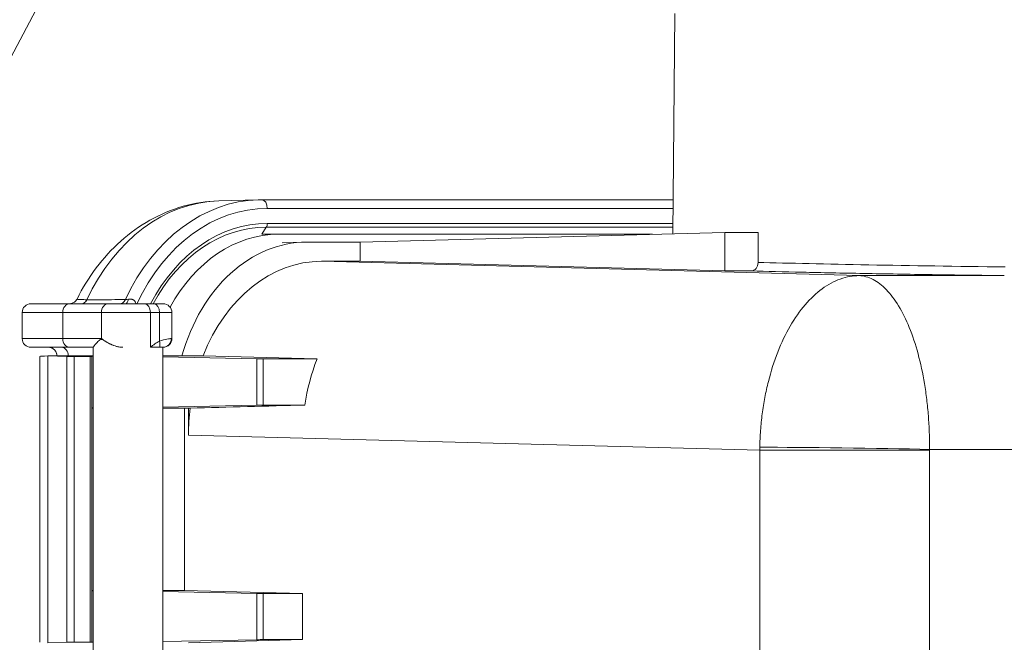
# Model space of a CAD drawing. Units: millimetres. Extents: x 0 to 426, y 0 to 297.
# Drawn here: x 239 to 243, y 223 to 225 of the extents above; entities that cross this region are included whole.
import ezdxf

# ---------------------------------------------------------------- set-up
doc = ezdxf.new("R2010")
doc.units = ezdxf.units.MM
doc.layers.add('細線', color=4, linetype='Continuous', lineweight=20)

msp = doc.modelspace()

# ---------------------------------------------------------------- linework, layer by layer
at = {"layer": '細線'}
for p, q in [((238.8195, 224.4161), (244.0481, 234.2746)), ((241.9824, 225.5106), (241.9746, 224.624)), ((240.1445, 224.7566), (240.3038, 224.761)), ((241.9758, 224.7612), (240.3176, 224.7612)), ((241.9755, 224.7262), (240.34, 224.7262)), ((240.3176, 224.6218), (240.3361, 224.6506)), ((241.9749, 224.6506), (240.3361, 224.6506)), ((240.34, 224.6655), (241.975, 224.6655)), ((242.1838, 224.6296), (240.7144, 224.5905)), ((242.1838, 224.6296), (242.3181, 224.6296)), ((242.1838, 224.4741), (242.1838, 224.6296)), ((242.3181, 224.6296), (242.3173, 224.5088)), ((240.3176, 224.6218), (240.385, 224.6218)), ((240.385, 224.6218), (241.892, 224.6218)), ((240.4878, 224.5903), (240.3997, 224.5879)), ((240.4992, 224.5905), (240.7144, 224.5905)), ((240.7144, 224.5905), (240.7144, 224.5132)), ((240.5584, 224.5132), (240.7144, 224.5132)), ((240.5584, 224.5132), (242.7246, 224.4555)), ((240.7144, 224.5132), (242.1838, 224.4741)), ((242.1838, 224.4741), (242.2905, 224.4741)), ((242.7246, 224.4555), (243.3097, 224.4555)), ((239.5429, 224.3419), (239.3874, 224.3419)), ((239.5429, 224.3419), (239.6986, 224.3419)), ((239.8465, 224.3419), (239.6986, 224.3419)), ((239.8465, 224.3419), (239.883, 224.3419)), ((239.9205, 224.3419), (239.883, 224.3419)), ((239.3524, 224.3069), (239.5161, 224.3069)), ((239.3524, 224.2019), (239.3524, 224.3069)), ((239.5161, 224.3069), (239.5161, 224.2019)), ((239.6718, 224.3069), (239.5161, 224.3069)), ((239.6718, 224.3069), (239.869, 224.3069)), ((239.6718, 224.2019), (239.6718, 224.3069)), ((239.869, 224.3069), (239.869, 224.1669)), ((239.9055, 224.3069), (239.869, 224.3069)), ((239.9055, 224.1917), (239.9055, 224.3069)), ((239.9055, 224.3069), (239.9555, 224.3069)), ((239.9555, 224.3069), (239.9555, 224.2019)), ((242.4589, 224.2719), (242.4589, 224.2719)), ((242.9159, 224.2719), (242.9159, 224.2719)), ((242.4544, 224.2645), (242.4544, 224.2645)), ((242.9192, 224.2645), (242.9192, 224.2645)), ((239.5161, 224.2019), (239.3524, 224.2019)), ((239.5161, 224.2019), (239.6718, 224.2019)), ((239.9555, 224.2019), (239.9529, 224.2019)), ((242.4171, 224.1946), (242.4171, 224.1946)), ((242.9459, 224.1946), (242.9459, 224.1946)), ((239.3874, 224.1669), (239.5429, 224.1669)), ((239.639, 224.1669), (239.5429, 224.1669)), ((239.639, 222.9422), (239.639, 224.167)), ((239.9053, 224.1669), (239.919, 224.1669)), ((239.919, 224.1669), (239.9205, 224.1669)), ((239.919, 222.9422), (239.919, 224.1669)), ((239.4237, 222.9788), (239.4237, 224.1304)), ((239.639, 224.1319), (239.4564, 224.1319)), ((239.5329, 224.1299), (239.4564, 224.1319)), ((239.4564, 224.1319), (239.4564, 222.9772)), ((239.5329, 222.9793), (239.5329, 224.1299)), ((239.6259, 224.1295), (239.5625, 224.1295)), ((239.5625, 224.1295), (239.5625, 222.9797)), ((239.6259, 222.9797), (239.6259, 224.1295)), ((239.6334, 223.9243), (239.6334, 224.1296)), ((239.996, 224.1319), (239.919, 224.1319)), ((240.2978, 224.12), (239.919, 224.1278)), ((239.996, 224.1319), (240.0811, 224.1319)), ((240.5403, 224.1197), (240.0811, 224.1319)), ((240.2978, 223.9339), (240.2978, 224.12)), ((240.3233, 224.1197), (240.5403, 224.1197)), ((240.3233, 224.1197), (240.3233, 223.9342)), ((242.3811, 224.1041), (242.3811, 224.1041)), ((242.9713, 224.1041), (242.9713, 224.1041)), ((242.3677, 224.0611), (242.3677, 224.0611)), ((242.37, 224.0691), (242.37, 224.0691)), ((242.979, 224.0691), (242.979, 224.0691)), ((242.9806, 224.0611), (242.9806, 224.0611)), ((239.6325, 223.9244), (239.6325, 223.1848)), ((239.6325, 223.9216), (239.639, 223.9216)), ((239.919, 223.9261), (240.2978, 223.9339)), ((239.919, 223.9216), (240.0063, 223.9216)), ((240.0063, 223.9216), (240.0224, 223.922)), ((240.0063, 223.9216), (240.0063, 223.1876)), ((240.0224, 223.922), (240.0224, 223.8134)), ((240.0289, 223.922), (240.0224, 223.922)), ((240.4914, 223.9342), (240.3233, 223.9342)), ((242.324, 223.7522), (240.0224, 223.8134)), ((244.0584, 223.7558), (243.0086, 223.7558)), ((242.324, 220.9945), (242.324, 223.7522)), ((242.324, 223.7522), (243.0086, 223.7522)), ((243.0086, 223.7522), (243.0086, 218.6027)), ((239.639, 223.1876), (239.6325, 223.1876)), ((239.6334, 222.9795), (239.6334, 223.1849)), ((240.0063, 223.1876), (239.919, 223.1876)), ((240.2978, 223.1752), (239.919, 223.183)), ((240.4816, 223.175), (240.0063, 223.1876)), ((240.2978, 222.9892), (240.2978, 223.1752)), ((240.3233, 223.175), (240.4816, 223.175)), ((240.3233, 223.175), (240.3233, 222.9894)), ((240.4816, 223.175), (240.4816, 222.9894)), ((239.5329, 222.9793), (239.4564, 222.9772)), ((239.5625, 222.9797), (239.6259, 222.9797)), ((239.919, 222.9814), (240.2978, 222.9892)), ((240.0224, 222.9772), (240.4816, 222.9894)), ((240.4816, 222.9894), (240.3233, 222.9894))]:
    msp.add_line(p, q, dxfattribs=at)
for centre, start, end in [((239.3874, 224.3069), 90, 180), ((239.9205, 224.3069), 0, 90), ((239.3874, 224.2019), 180, 270), ((239.9205, 224.2019), 270, 0)]:
    msp.add_arc(centre, 0.035, start, end, dxfattribs=at)
for centre, major_axis, ratio, start_param, end_param in [((240.1578, 223.922), (0, 0.8348), 0.766044, 0.020804, 1.020473), ((240.3172, 223.922), (0, 0.8392), 0.766044, 0.020804, 1.023509), ((240.3176, 224.7262), (0, 0.035), 0.642788, 4.712389, 6.283185), ((240.34, 223.922), (0, 0.8042), 0.766044, 0, 1.021439), ((240.34, 223.922), (0, 0.7435), 0.766044, 0, 0.970672), ((240.3361, 223.922), (0, 0.7287), 0.766044, 0, 0.956662), ((240.3266, 224.6655), (0, -0.021), 0.642788, 0.785398, 1.570796), ((240.385, 223.922), (0, 0.6998), 0.766044, 0, 0.95184), ((240.4993, 223.8905), (0.0004, -0.6999), 0.766044, 3.14116, 4.359863), ((240.5586, 223.8132), (0.0004, -0.6999), 0.766044, 3.14116, 4.239225), ((242.2905, 224.5091), (0, 0.035), 0.765925, 3.141576, 4.703628), ((243.4428, 224.5088), (-1.469, 0.0169), 0.013688, 0.698133, 1.482603), ((239.5894, 224.3769), (0, -0.035), 0.779045, 0, 1.020567), ((239.7449, 224.3769), (0, -0.035), 0.779021, 0, 1.023602), ((239.8033, 224.3734), (0.0405, 0.013), 0.172004, 3.612918, 4.067462), ((239.7687, 224.3769), (0, -0.035), 0.393024, 0, 1.069051), ((239.5429, 224.3069), (0, 0.035), 0.766044, 0, 1.570796), ((239.6986, 224.3069), (0, 0.035), 0.766044, 0, 1.570796), ((239.8465, 224.3069), (0, 0.035), 0.642788, 4.712389, 6.283185), ((239.883, 224.3069), (0, 0.035), 0.642788, 4.712389, 6.283185), ((243.4425, 224.2641), (-1.1707, 0.0131), 0.01337, 5.698308, 5.698319), ((243.4425, 224.2641), (-1.1707, 0.0131), 0.01337, 5.184458, 5.184465), ((239.5429, 224.2019), (0, -0.035), 0.766044, 4.712389, 6.283185), ((239.883, 224.1917), (0.0165, -0.0308), 0.594491, 0.388243, 1.261904), ((239.9186, 224.2019), (0, -0.035), 0.981611, 0, 1.570796), ((239.4576, 224.1319), (0, 0.035), 0.999949, 4.712389, 6.283185), ((239.5107, 224.1319), (0, 0.035), 0.77748, 4.712389, 6.283185), ((239.5636, 224.1319), (-0.14, -0.0016), 0.01337, 5.584904, 6.283035), ((239.549, 224.1299), (0.021, -0.0002), 0.01337, 3.839874, 5.410671), ((239.6124, 224.1299), (0.021, -0.0002), 0.013369, 5.41062, 6.409077), ((239.779, 224.1283), (-0.147, 0.0016), 0.01337, 5.973491, 6.409048), ((240.3098, 224.1201), (0.021, -0.0002), 0.013369, 4.101501, 5.410546), ((241.0176, 223.8013), (0, -0.6997), 0.766044, 4.239904, 4.52125), ((239.6124, 223.9241), (0.021, 0.0002), 0.013369, 6.157322, 6.563628), ((239.779, 223.9256), (0.147, 0.0016), 0.01337, 3.015729, 3.058571), ((239.779, 223.9256), (0.147, 0.0016), 0.01337, 3.224314, 3.451287), ((240.5585, 223.8135), (0, 0.6999), 0.766044, 1.415098, 1.570798), ((652.6543, 223.7022), (549.3193, 6.1633), 0.013369, 2.419186, 2.42046), ((240.3098, 223.9338), (-0.021, -0.0002), 0.013369, 4.014232, 5.323277), ((242.8546, 223.7522), (0.0131, 0.6997), 0.758082, 1.567719, 1.584868), ((242.6937, 223.7558), (0.4898, -0.0064), 0.011022, 0.872737, 2.425783), ((243.1292, 223.7526), (0.0005, 0.1819), 0.663459, 1.554944, 1.574745), ((239.779, 223.1835), (-0.147, 0.0016), 0.01337, 5.973491, 6.200464), ((239.779, 223.1835), (-0.147, 0.0016), 0.01337, 0.083021, 0.125863), ((239.6124, 223.1851), (0.021, -0.0002), 0.013369, 6.002743, 6.409049), ((240.3098, 223.1753), (0.021, -0.0002), 0.013369, 4.101501, 5.410546), ((239.549, 222.9793), (-0.021, -0.0002), 0.01337, 4.014107, 5.584904), ((239.6124, 222.9793), (0.021, 0.0002), 0.013369, 6.157294, 7.15575), ((239.779, 222.9809), (0.147, 0.0016), 0.01337, 3.015729, 3.451287), ((240.3098, 222.9891), (-0.021, -0.0002), 0.013369, 4.014232, 5.323277)]:
    msp.add_ellipse(centre, major_axis=major_axis, ratio=ratio, start_param=start_param, end_param=end_param, dxfattribs=at)
for points, knots in [([(240.1445, 224.7566), (240.096, 224.7553), (240.0477, 224.7478), (239.9545, 224.7214), (239.9096, 224.7024), (239.8252, 224.6549), (239.7858, 224.6264), (239.7134, 224.5616), (239.6805, 224.5255), (239.6216, 224.4473), (239.5956, 224.4052), (239.5733, 224.3611)], [4.7331926, 4.7331926, 4.7331926, 4.7331926, 4.9264783, 4.9264783, 5.119764, 5.119764, 5.3130498, 5.3130498, 5.5063355, 5.5063355, 5.6996212, 5.6996212, 5.6996212, 5.6996212]), ([(240.3176, 224.7612), (240.3166, 224.7612), (240.3157, 224.7612), (240.3139, 224.7611), (240.313, 224.7611), (240.3111, 224.7611), (240.3102, 224.7611), (240.3084, 224.7611), (240.3075, 224.7611), (240.3056, 224.761), (240.3047, 224.761), (240.3038, 224.761)], [4.71238898, 4.71238898, 4.71238898, 4.71238898, 4.71654971, 4.71654971, 4.72071044, 4.72071044, 4.72487116, 4.72487116, 4.72903189, 4.72903189, 4.73319262, 4.73319262, 4.73319262, 4.73319262]), ([(243.3097, 224.4555), (243.2128, 224.4567), (243.1147, 224.4581), (243.0186, 224.4595), (242.9243, 224.461), (242.8318, 224.4625), (242.744, 224.4641), (242.6561, 224.4657), (242.5728, 224.4674), (242.4964, 224.4691), (242.4206, 224.4707), (242.3515, 224.4724), (242.2905, 224.4741)], [0.7864793, 0.7864793, 0.7864793, 0.7864793, 0.9856322, 0.9856322, 0.9856322, 1.1810355, 1.1810355, 1.1810355, 1.3764863, 1.3764863, 1.3764863, 1.5705426, 1.5705426, 1.5705426, 1.5705426]), ([(242.7246, 224.4555), (242.7002, 224.4553), (242.6746, 224.4509), (242.6487, 224.4417), (242.6243, 224.4329), (242.5995, 224.4197), (242.5753, 224.402), (242.5519, 224.3849), (242.529, 224.3634), (242.5072, 224.3381), (242.4858, 224.3131), (242.4656, 224.2842), (242.4471, 224.2522), (242.4285, 224.2202), (242.4117, 224.1851), (242.397, 224.1477), (242.3821, 224.1098), (242.3693, 224.0697), (242.359, 224.0285), (242.3537, 224.0075), (242.349, 223.9862), (242.3449, 223.9648), (242.3408, 223.9429), (242.3373, 223.9209), (242.3344, 223.8991), (242.3314, 223.8766), (242.3291, 223.8541), (242.3274, 223.832), (242.3257, 223.8091), (242.3246, 223.7864), (242.3242, 223.7642)], [4.712389, 4.712389, 4.712389, 4.712389, 4.919395, 4.919395, 4.919395, 5.114743, 5.114743, 5.114743, 5.303431, 5.303431, 5.303431, 5.489062, 5.489062, 5.489062, 5.674693, 5.674693, 5.674693, 5.863381, 5.863381, 5.863381, 5.959956, 5.959956, 5.959956, 6.058727, 6.058727, 6.058727, 6.160367, 6.160367, 6.160367, 6.265732, 6.265732, 6.265732, 6.265732]), ([(242.7246, 224.4555), (242.7428, 224.4548), (242.7617, 224.4499), (242.7808, 224.44), (242.7988, 224.4308), (242.8169, 224.4171), (242.8345, 224.3988), (242.8516, 224.3812), (242.8682, 224.3593), (242.8838, 224.3334), (242.8992, 224.308), (242.9137, 224.2787), (242.9269, 224.2463), (242.94, 224.2139), (242.9518, 224.1784), (242.962, 224.1408), (242.9724, 224.1026), (242.981, 224.0622), (242.9879, 224.0208), (242.9914, 223.9997), (242.9945, 223.9783), (242.9971, 223.9568), (242.9998, 223.9348), (243.0019, 223.9128), (243.0037, 223.8909), (243.0054, 223.8683), (243.0067, 223.8458), (243.0075, 223.8237), (243.0083, 223.8007), (243.0087, 223.778), (243.0086, 223.7558)], [4.712389, 4.712389, 4.712389, 4.712389, 4.919395, 4.919395, 4.919395, 5.114743, 5.114743, 5.114743, 5.303431, 5.303431, 5.303431, 5.489062, 5.489062, 5.489062, 5.674693, 5.674693, 5.674693, 5.863381, 5.863381, 5.863381, 5.959956, 5.959956, 5.959956, 6.058727, 6.058727, 6.058727, 6.160367, 6.160367, 6.160367, 6.265732, 6.265732, 6.265732, 6.265732]), ([(239.5421, 224.3419), (239.5434, 224.3419), (239.5447, 224.342), (239.5474, 224.3423), (239.5487, 224.3425), (239.5524, 224.3434), (239.5548, 224.3442), (239.5614, 224.3473), (239.5653, 224.3503), (239.5703, 224.356), (239.572, 224.3585), (239.5733, 224.3611)], [0, 0, 0, 0, 0.00573698, 0.00573698, 0.01139895, 0.01139895, 0.02222052, 0.02222052, 0.04244346, 0.04244346, 0.05492548, 0.05492548, 0.05492548, 0.05492548]), ([(239.5733, 224.3611), (239.573, 224.3606), (239.5742, 224.3601), (239.577, 224.3597), (239.5798, 224.3594), (239.5841, 224.3591), (239.59, 224.3589), (239.596, 224.3587), (239.6036, 224.3586), (239.6127, 224.3586)], [0.000616146, 0.000616146, 0.000616146, 0.000616146, 0.001219306, 0.001219306, 0.001219306, 0.001828958, 0.001828958, 0.001828958, 0.002438611, 0.002438611, 0.002438611, 0.002438611]), ([(239.6127, 224.3586), (239.6273, 224.3586), (239.6419, 224.3586), (239.6565, 224.3586), (239.6938, 224.3586), (239.731, 224.3586), (239.7682, 224.3587)], [0, 0, 0, 0, 0.001, 0.001, 0.001, 0.003544357, 0.003544357, 0.003544357, 0.003544357]), ([(239.7807, 224.36), (239.7842, 224.3607), (239.7879, 224.361), (239.7916, 224.3606), (239.7926, 224.3605), (239.7936, 224.3603), (239.7947, 224.36), (239.7953, 224.3599), (239.796, 224.3597), (239.7967, 224.3594), (239.7977, 224.3591), (239.7987, 224.3587), (239.7997, 224.3582), (239.8003, 224.3579), (239.8009, 224.3575), (239.8015, 224.3571), (239.8018, 224.3569), (239.8021, 224.3567), (239.8024, 224.3565), (239.8028, 224.3562), (239.8032, 224.3559), (239.8035, 224.3556), (239.8048, 224.3546), (239.8059, 224.3533), (239.8069, 224.352), (239.8076, 224.351), (239.8083, 224.35), (239.8088, 224.3489), (239.809, 224.3485), (239.8092, 224.3481), (239.8094, 224.3477), (239.8103, 224.3458), (239.8109, 224.3439), (239.8114, 224.3419)], [0, 0, 0, 0, 0.0001589176, 0.0001589176, 0.0001589176, 0.0002037861, 0.0002037861, 0.0002037861, 0.000234354, 0.000234354, 0.000234354, 0.0002802059, 0.0002802059, 0.0002802059, 0.0003108323, 0.0003108323, 0.0003108323, 0.0003260577, 0.0003260577, 0.0003260577, 0.0003464364, 0.0003464364, 0.0003464364, 0.0004177615, 0.0004177615, 0.0004177615, 0.00046976, 0.00046976, 0.00046976, 0.0004890866, 0.0004890866, 0.0004890866, 0.0005771283, 0.0005771283, 0.0005771283, 0.0005771283]), ([(239.7581, 224.1669), (239.7541, 224.1669), (239.75, 224.1672), (239.7457, 224.1678), (239.7436, 224.1681), (239.7414, 224.1685), (239.7392, 224.169), (239.7381, 224.1692), (239.7369, 224.1694), (239.7358, 224.1697), (239.7353, 224.1698), (239.7347, 224.17), (239.7341, 224.1701), (239.7336, 224.1703), (239.7329, 224.1704), (239.7324, 224.1706), (239.7288, 224.1715), (239.7251, 224.1727), (239.7213, 224.1741), (239.7194, 224.1748), (239.7175, 224.1755), (239.7155, 224.1763), (239.7145, 224.1767), (239.7136, 224.1771), (239.7126, 224.1775), (239.7121, 224.1777), (239.7116, 224.178), (239.7111, 224.1782), (239.7106, 224.1784), (239.71, 224.1787), (239.7096, 224.1788), (239.7065, 224.1803), (239.7032, 224.1819), (239.6999, 224.1837), (239.6982, 224.1846), (239.6965, 224.1855), (239.6947, 224.1865), (239.6939, 224.187), (239.693, 224.1875), (239.6921, 224.188), (239.6917, 224.1883), (239.6913, 224.1885), (239.6908, 224.1888), (239.6904, 224.1891), (239.6898, 224.1894), (239.6895, 224.1896), (239.6881, 224.1905), (239.6867, 224.1914), (239.6852, 224.1924), (239.6837, 224.1933), (239.682, 224.1945), (239.6805, 224.1955), (239.6775, 224.1976), (239.6747, 224.1987), (239.6719, 224.1987), (239.6705, 224.1987), (239.6691, 224.1984), (239.6678, 224.1979), (239.6665, 224.1973), (239.6653, 224.1966), (239.664, 224.1955), (239.6627, 224.1944), (239.6615, 224.1933), (239.6604, 224.1924), (239.6599, 224.1919), (239.6594, 224.1914), (239.6589, 224.1909), (239.6586, 224.1907), (239.6584, 224.1905), (239.6582, 224.1903), (239.6579, 224.19), (239.6578, 224.1899), (239.6575, 224.1896), (239.6552, 224.1874), (239.6533, 224.1855), (239.6516, 224.1837), (239.6507, 224.1828), (239.65, 224.1819), (239.6492, 224.1811), (239.6489, 224.1807), (239.6485, 224.1803), (239.6482, 224.1799), (239.648, 224.1798), (239.6479, 224.1796), (239.6477, 224.1794), (239.6475, 224.1792), (239.6474, 224.1791), (239.6472, 224.1788), (239.6457, 224.177), (239.6444, 224.1754), (239.6434, 224.1741), (239.6429, 224.1734), (239.6424, 224.1727), (239.642, 224.1721), (239.6418, 224.1718), (239.6416, 224.1716), (239.6414, 224.1713), (239.6413, 224.1712), (239.6412, 224.171), (239.6412, 224.1709), (239.6411, 224.1708), (239.641, 224.1707), (239.6409, 224.1705), (239.6396, 224.1685), (239.639, 224.1673), (239.639, 224.167)], [0, 0, 0, 0, 0.0625, 0.0625, 0.0625, 0.09375, 0.09375, 0.09375, 0.109375, 0.109375, 0.109375, 0.1171875, 0.1171875, 0.1171875, 0.125, 0.125, 0.125, 0.1875, 0.1875, 0.1875, 0.21875, 0.21875, 0.21875, 0.234375, 0.234375, 0.234375, 0.2421875, 0.2421875, 0.2421875, 0.25, 0.25, 0.25, 0.3125, 0.3125, 0.3125, 0.34375, 0.34375, 0.34375, 0.359375, 0.359375, 0.359375, 0.3671875, 0.3671875, 0.3671875, 0.375, 0.375, 0.375, 0.40625, 0.40625, 0.40625, 0.4375, 0.4375, 0.4375, 0.5, 0.5, 0.5, 0.53125, 0.53125, 0.53125, 0.5625, 0.5625, 0.5625, 0.59375, 0.59375, 0.59375, 0.609375, 0.609375, 0.609375, 0.6171875, 0.6171875, 0.6171875, 0.625, 0.625, 0.625, 0.6875, 0.6875, 0.6875, 0.71875, 0.71875, 0.71875, 0.734375, 0.734375, 0.734375, 0.7421875, 0.7421875, 0.7421875, 0.75, 0.75, 0.75, 0.8125, 0.8125, 0.8125, 0.84375, 0.84375, 0.84375, 0.859375, 0.859375, 0.859375, 0.8671875, 0.8671875, 0.8671875, 0.875, 0.875, 0.875, 0.9823295, 0.9823295, 0.9823295, 0.9823295]), ([(239.6718, 224.2019), (239.6818, 224.1941), (239.6947, 224.1856), (239.7243, 224.1722), (239.7408, 224.1669), (239.7581, 224.1669)], [0, 0, 0, 0, 0.0748193, 0.0748193, 0.1496386, 0.1496386, 0.1496386, 0.1496386]), ([(239.869, 224.1669), (239.8749, 224.1714), (239.8809, 224.1759), (239.8869, 224.1801), (239.893, 224.1844), (239.8991, 224.1883), (239.9055, 224.1917)], [-0.000007746, -0.000007746, -0.000007746, -0.000007746, 0.0003763978, 0.0003763978, 0.0003763978, 0.0007605415, 0.0007605415, 0.0007605415, 0.0007605415]), ([(239.9055, 224.1917), (239.9173, 224.1965), (239.9276, 224.1987), (239.9358, 224.2001), (239.9441, 224.2015), (239.9498, 224.2019), (239.9529, 224.2019)], [0, 0, 0, 0, 0.000690218, 0.000690218, 0.000690218, 0.001389469, 0.001389469, 0.001389469, 0.001389469]), ([(239.4925, 224.1319), (239.4925, 224.1334), (239.4925, 224.1348), (239.4918, 224.1399), (239.4908, 224.1435), (239.4876, 224.1502), (239.4855, 224.1534), (239.4803, 224.1588), (239.4773, 224.1611), (239.4707, 224.1646), (239.4671, 224.1658), (239.4615, 224.1668), (239.4595, 224.1669), (239.4576, 224.1669)], [0.01002043, 0.01002043, 0.01002043, 0.01002043, 0.01610025, 0.01610025, 0.0320113, 0.0320113, 0.04795153, 0.04795153, 0.06389226, 0.06389226, 0.07983003, 0.07983003, 0.08831513, 0.08831513, 0.08831513, 0.08831513]), ([(239.9053, 224.1669), (239.901, 224.1669), (239.8957, 224.167), (239.8836, 224.1671), (239.8767, 224.1671), (239.8691, 224.1669), (239.869, 224.1669), (239.869, 224.1669)], [0, 0, 0, 0, 0.04267713, 0.04267713, 0.08494837, 0.08494837, 0.08535695, 0.08535695, 0.08535695, 0.08535695])]:
    msp.add_open_spline(points, degree=3, knots=knots, dxfattribs=at)

doc.saveas('drawing.dxf')
